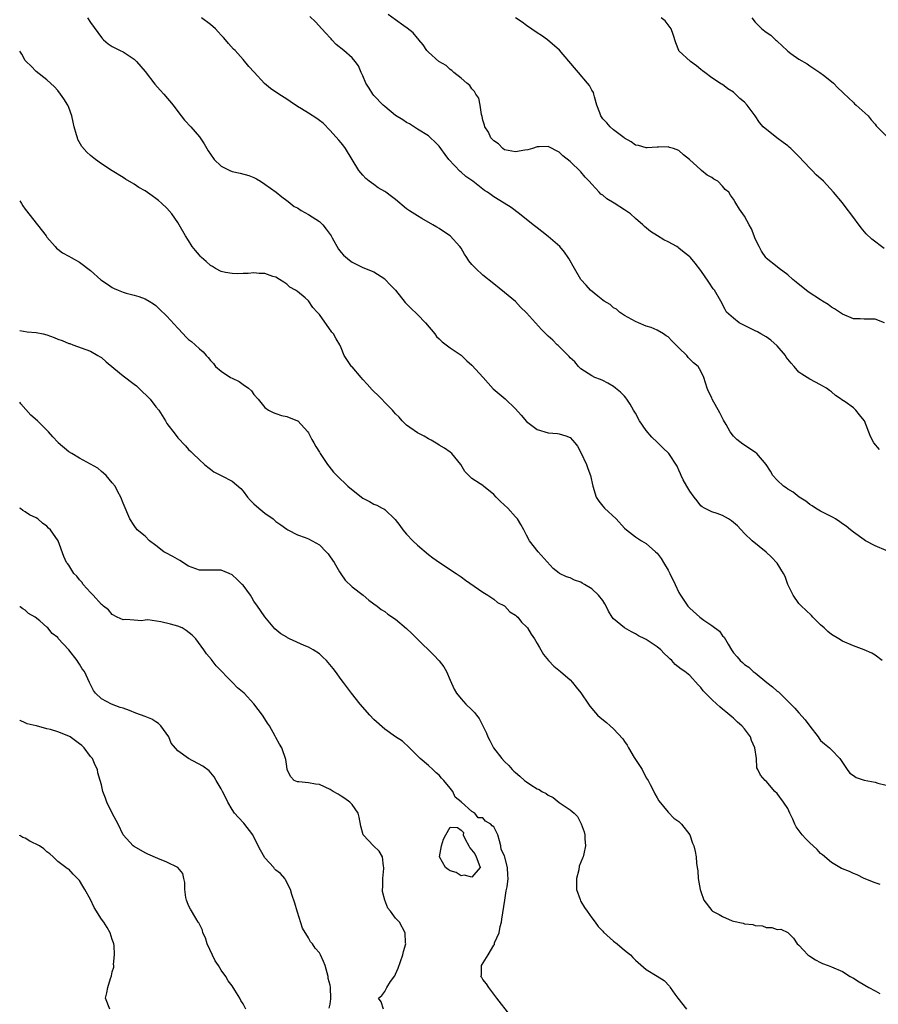
# Model space of a CAD drawing. Units: inches. Extents: x 2649000 to 2649739, y 1501234 to 1502431.
# Drawn here: x 2649000 to 2649158, y 1501984 to 1502165 of the extents above; entities that cross this region are included whole.
import ezdxf

# ---------------------------------------------------------------- set-up
doc = ezdxf.new("R2010")
doc.units = ezdxf.units.IN
doc.header["$MEASUREMENT"] = 0
doc.layers.add('LD26491500_10ft', color=254, linetype='Continuous')

msp = doc.modelspace()

# ---------------------------------------------------------------- linework, layer by layer
at = {"layer": 'LD26491500_10ft'}
for points, elevation in [([(2649159, 1502067.22), (2649157, 1502068.05), (2649155.26, 1502069), (2649155, 1502069.16), (2649153, 1502070.59), (2649152.48, 1502071), (2649151.67, 1502071.67), (2649151, 1502072.14), (2649150.51, 1502072.51), (2649149.7, 1502073), (2649149.29, 1502073.29), (2649148.17, 1502073.83), (2649147, 1502074.46), (2649146.05, 1502075), (2649145.44, 1502075.44), (2649145, 1502075.68), (2649144.26, 1502076.26), (2649143.03, 1502077), (2649141.95, 1502077.95), (2649141, 1502078.45), (2649140.7, 1502078.7), (2649140.2, 1502079), (2649139, 1502080.12), (2649138.24, 1502081), (2649137.8, 1502081.8), (2649136.99, 1502082.99), (2649135.27, 1502085), (2649135.13, 1502085.13), (2649133.95, 1502085.95), (2649132.72, 1502086.72), (2649131.59, 1502087.59), (2649131, 1502088.22), (2649130.41, 1502089), (2649129.67, 1502090.33), (2649129.17, 1502091.17), (2649129, 1502091.54), (2649128.5, 1502092.5), (2649127.12, 1502095), (2649127, 1502095.27), (2649126.41, 1502096.41), (2649126.15, 1502097), (2649125.58, 1502099), (2649125, 1502100.16), (2649124.55, 1502101), (2649123.69, 1502101.69), (2649122.66, 1502102.66), (2649122.43, 1502103), (2649121, 1502104.4), (2649120.45, 1502105), (2649119.7, 1502105.7), (2649119, 1502106.43), (2649118.63, 1502106.63), (2649118.14, 1502107), (2649117, 1502107.67), (2649115.87, 1502108.13), (2649115, 1502108.43), (2649113.57, 1502109), (2649113, 1502109.27), (2649111, 1502110.39), (2649110.07, 1502111), (2649109.51, 1502111.51), (2649109, 1502111.78), (2649108.38, 1502112.38), (2649107.27, 1502113), (2649107, 1502113.19), (2649106.11, 1502113.89), (2649104.75, 1502115), (2649103.95, 1502115.95), (2649103.01, 1502117), (2649101.8, 1502119), (2649100.8, 1502120.8), (2649100.66, 1502121), (2649099.97, 1502121.97), (2649099.11, 1502123), (2649097, 1502124.89), (2649095.8, 1502125.8), (2649095, 1502126.43), (2649094.21, 1502127), (2649091.76, 1502129), (2649090.2, 1502130.2), (2649088.92, 1502131), (2649087, 1502132.13), (2649086.5, 1502132.5), (2649085.87, 1502133), (2649085.32, 1502133.32), (2649085, 1502133.56), (2649083.16, 1502135), (2649081.88, 1502135.88), (2649081, 1502136.66), (2649080.81, 1502136.81), (2649078.73, 1502139), (2649078.07, 1502139.93), (2649077.28, 1502141), (2649077, 1502141.44), (2649076.22, 1502142.22), (2649075.38, 1502143), (2649075, 1502143.32), (2649073, 1502144.58), (2649071.54, 1502145.54), (2649071, 1502145.81), (2649070.3, 1502146.3), (2649069, 1502147.05), (2649067, 1502148.7), (2649066.73, 1502149), (2649065, 1502150.75), (2649064.79, 1502151), (2649064.12, 1502152.12), (2649063.54, 1502153), (2649063, 1502154.35), (2649062.66, 1502155), (2649062.2, 1502156.2), (2649061.59, 1502157), (2649061, 1502157.67), (2649059.49, 1502159), (2649058.11, 1502160.11), (2649057.29, 1502161), (2649057.14, 1502161.14), (2649057, 1502161.32), (2649056.18, 1502162.18), (2649055.47, 1502163), (2649054.29, 1502164.29), (2649053.23, 1502165.23)], 9240), ([(2649157.78, 1502085.78), (2649156.76, 1502087), (2649156.12, 1502088.12), (2649155.05, 1502091), (2649155, 1502091.08), (2649154.1, 1502092.1), (2649153.45, 1502093), (2649153, 1502093.39), (2649151.48, 1502094.52), (2649150.9, 1502094.9), (2649150.79, 1502095), (2649149.7, 1502095.7), (2649149, 1502096.35), (2649148.6, 1502096.6), (2649148.05, 1502097), (2649147.38, 1502097.38), (2649147, 1502097.63), (2649145, 1502098.67), (2649144.55, 1502099), (2649143.57, 1502099.57), (2649143, 1502099.96), (2649142.15, 1502101), (2649141.59, 1502101.59), (2649140.7, 1502102.7), (2649140.53, 1502103), (2649139, 1502104.81), (2649137.83, 1502105.83), (2649137, 1502106.44), (2649136, 1502107), (2649135.38, 1502107.38), (2649135, 1502107.57), (2649132.07, 1502109), (2649131, 1502109.86), (2649129.74, 1502111), (2649129.46, 1502111.46), (2649128.7, 1502113), (2649127.53, 1502115), (2649127.28, 1502115.28), (2649126.45, 1502116.45), (2649125, 1502118.65), (2649123.99, 1502119.99), (2649123.14, 1502121), (2649123, 1502121.14), (2649121.93, 1502121.93), (2649121, 1502122.72), (2649120.83, 1502122.83), (2649120.59, 1502123), (2649119, 1502123.86), (2649118.24, 1502124.24), (2649117.08, 1502125), (2649115.76, 1502125.76), (2649114.67, 1502126.67), (2649114.39, 1502127), (2649113, 1502128.18), (2649112.1, 1502129), (2649111, 1502129.79), (2649109.08, 1502131), (2649107.77, 1502131.77), (2649107, 1502132.44), (2649106.66, 1502132.66), (2649106.38, 1502133), (2649105, 1502134.48), (2649104.54, 1502135), (2649103.78, 1502135.78), (2649103, 1502136.76), (2649101, 1502138.64), (2649099.66, 1502139.66), (2649099, 1502140.36), (2649097, 1502141.37), (2649095.34, 1502141.34), (2649095, 1502141.31), (2649094.14, 1502141), (2649093.24, 1502140.76), (2649092.7, 1502140.7), (2649091, 1502140.4), (2649089, 1502140.8), (2649088.67, 1502141), (2649087.85, 1502141.85), (2649087, 1502142.41), (2649086.73, 1502142.73), (2649086.46, 1502143), (2649086.01, 1502144.01), (2649085.34, 1502145), (2649085.3, 1502145.3), (2649085, 1502146.2), (2649084.87, 1502146.87), (2649084.73, 1502147.27), (2649084.5, 1502149), (2649084.26, 1502150.26), (2649083.74, 1502151), (2649083.49, 1502151.49), (2649083, 1502151.97), (2649082.61, 1502152.61), (2649082.08, 1502153), (2649081, 1502153.93), (2649079.68, 1502155), (2649079.33, 1502155.33), (2649079, 1502155.53), (2649078.26, 1502156.26), (2649076.91, 1502157), (2649075, 1502158.71), (2649074.72, 1502159), (2649074.05, 1502160.05), (2649073.23, 1502161), (2649073.13, 1502161.13), (2649073, 1502161.27), (2649072.24, 1502162.24), (2649071.09, 1502163.09), (2649070.48, 1502163.52), (2649069, 1502164.63), (2649067.6, 1502165.6)], 9250), ([(2649012.45, 1502165), (2649013, 1502164.15), (2649014.33, 1502162.33), (2649015, 1502161.38), (2649015.17, 1502161.17), (2649015.4, 1502161), (2649016.23, 1502160.23), (2649017, 1502159.73), (2649018.41, 1502159), (2649019, 1502158.75), (2649021, 1502157.44), (2649021.41, 1502157), (2649023, 1502155.17), (2649024.81, 1502152.81), (2649025.75, 1502151.75), (2649026.48, 1502151), (2649028.18, 1502149), (2649029, 1502147.84), (2649030.25, 1502146.25), (2649031.4, 1502145), (2649033, 1502143.17), (2649033.88, 1502141.88), (2649034.35, 1502141), (2649034.61, 1502140.61), (2649035, 1502139.97), (2649035.72, 1502139), (2649037, 1502137.78), (2649038.57, 1502137), (2649039, 1502136.82), (2649040.49, 1502136.49), (2649042.04, 1502136.04), (2649043, 1502135.67), (2649043.45, 1502135.45), (2649044.2, 1502135), (2649045, 1502134.49), (2649047.04, 1502133), (2649048.12, 1502132.12), (2649049, 1502131.49), (2649049.27, 1502131.27), (2649050.4, 1502130.4), (2649051, 1502130.11), (2649051.63, 1502129.63), (2649053, 1502128.93), (2649055, 1502127.6), (2649055.62, 1502127), (2649056.23, 1502126.23), (2649057, 1502125.21), (2649057.15, 1502125), (2649057.37, 1502124.63), (2649058.53, 1502122.53), (2649059, 1502121.9), (2649059.43, 1502121.43), (2649060.52, 1502120.52), (2649061, 1502120.16), (2649063, 1502119.18), (2649065, 1502118.36), (2649067, 1502117.08), (2649067.09, 1502117), (2649067.99, 1502115.99), (2649068.98, 1502115), (2649070.76, 1502112.76), (2649071, 1502112.53), (2649071.74, 1502111.74), (2649073, 1502110.54), (2649074.47, 1502109), (2649076.16, 1502107), (2649076.52, 1502106.52), (2649077, 1502106.05), (2649077.51, 1502105.51), (2649078.28, 1502105), (2649079, 1502104.45), (2649081, 1502103.07), (2649082.06, 1502102.06), (2649083, 1502101.25), (2649085.05, 1502099), (2649086.9, 1502096.89), (2649089.08, 1502095.08), (2649091, 1502093.21), (2649092.05, 1502092.05), (2649093, 1502090.87), (2649095, 1502089.41), (2649097, 1502088.84), (2649098.68, 1502088.68), (2649099, 1502088.61), (2649100.26, 1502088.26), (2649101, 1502087.94), (2649101.89, 1502087), (2649102.36, 1502086.36), (2649103, 1502085.22), (2649104, 1502083), (2649104.29, 1502082.29), (2649104.74, 1502081), (2649105.16, 1502079), (2649105.83, 1502077), (2649106.28, 1502076.28), (2649107, 1502075.33), (2649107.32, 1502075), (2649109.46, 1502073), (2649111, 1502071.32), (2649111.38, 1502071), (2649113, 1502069.71), (2649114.12, 1502069), (2649115, 1502068.49), (2649116.71, 1502067), (2649117, 1502066.72), (2649117.72, 1502065.72), (2649118.18, 1502065), (2649119, 1502063.59), (2649119.33, 1502063), (2649120.27, 1502061), (2649121, 1502059.5), (2649121.26, 1502059), (2649122.65, 1502057), (2649123, 1502056.63), (2649124.8, 1502055), (2649125.55, 1502054.45), (2649127, 1502053.46), (2649128.41, 1502052.41), (2649129, 1502051.58), (2649129.3, 1502051.3), (2649130, 1502050), (2649130.63, 1502049), (2649130.78, 1502048.78), (2649131, 1502048.42), (2649131.68, 1502047.68), (2649132.2, 1502047), (2649132.64, 1502046.64), (2649133, 1502046.31), (2649133.79, 1502045.79), (2649134.63, 1502045), (2649135, 1502044.74), (2649137.12, 1502043), (2649138.17, 1502042.17), (2649139, 1502041.42), (2649139.24, 1502041.24), (2649141, 1502039.56), (2649142.28, 1502038.28), (2649143, 1502037.41), (2649144.14, 1502036.14), (2649145, 1502034.95), (2649146.52, 1502033), (2649146.71, 1502032.71), (2649147, 1502032.35), (2649147.71, 1502031.71), (2649148.63, 1502031), (2649149, 1502030.62), (2649150.53, 1502029), (2649151.84, 1502027), (2649152.35, 1502026.35), (2649153, 1502025.89), (2649153.54, 1502025.54), (2649155, 1502025.08), (2649157, 1502024.66), (2649157.49, 1502024.51), (2649159, 1502024.12)], 9220), ([(2649158.29, 1502047), (2649157, 1502047.98), (2649156.37, 1502048.37), (2649155, 1502048.99), (2649153, 1502049.73), (2649151, 1502050.55), (2649150.33, 1502051), (2649149, 1502051.79), (2649148.33, 1502052.33), (2649147.62, 1502053), (2649147, 1502053.54), (2649145.55, 1502055), (2649145.3, 1502055.3), (2649144.27, 1502056.27), (2649143.46, 1502057), (2649143, 1502057.49), (2649141.94, 1502059), (2649141, 1502060.98), (2649140.46, 1502062.46), (2649140.19, 1502063), (2649139, 1502064.89), (2649138, 1502066), (2649137, 1502066.91), (2649134.43, 1502069), (2649133, 1502070.32), (2649131.72, 1502071.72), (2649131, 1502072.34), (2649130.66, 1502072.66), (2649130.08, 1502073), (2649129, 1502073.67), (2649128.03, 1502074.03), (2649127, 1502074.34), (2649125.67, 1502075), (2649125.25, 1502075.25), (2649125, 1502075.43), (2649124.31, 1502076.31), (2649123.76, 1502077), (2649123, 1502078.08), (2649122.45, 1502079), (2649121.78, 1502080.22), (2649121.41, 1502081), (2649121.3, 1502081.3), (2649121, 1502081.94), (2649120.69, 1502082.69), (2649119.11, 1502085), (2649118.05, 1502086.05), (2649117.12, 1502087), (2649117, 1502087.1), (2649116.04, 1502088.04), (2649115, 1502089.25), (2649113.78, 1502091), (2649113, 1502092.42), (2649112.65, 1502093), (2649112.06, 1502094.06), (2649111.4, 1502095), (2649111.24, 1502095.24), (2649111, 1502095.55), (2649110.26, 1502096.26), (2649109.36, 1502097), (2649109, 1502097.32), (2649107.94, 1502097.94), (2649107, 1502098.43), (2649106.61, 1502098.61), (2649105.57, 1502099), (2649105, 1502099.3), (2649103, 1502100.58), (2649102.55, 1502101), (2649101.86, 1502101.86), (2649101, 1502102.6), (2649100.84, 1502102.84), (2649100.65, 1502103), (2649099, 1502104.65), (2649098.85, 1502104.85), (2649098.66, 1502105), (2649097.86, 1502105.86), (2649097, 1502106.55), (2649096.59, 1502107), (2649095.79, 1502107.79), (2649093, 1502110.86), (2649091.92, 1502111.92), (2649091, 1502112.92), (2649089, 1502114.6), (2649087, 1502116.15), (2649085, 1502117.76), (2649083.69, 1502119), (2649083.33, 1502119.33), (2649083, 1502119.74), (2649082.42, 1502120.42), (2649082.08, 1502121), (2649081.62, 1502121.62), (2649081, 1502122.7), (2649080.8, 1502123), (2649079.01, 1502125), (2649077.77, 1502125.77), (2649077, 1502126.33), (2649076.56, 1502126.56), (2649075.85, 1502127), (2649073.83, 1502128.17), (2649073, 1502128.63), (2649071.56, 1502129.56), (2649071, 1502129.97), (2649069, 1502131.63), (2649068.21, 1502132.21), (2649067.17, 1502133), (2649067, 1502133.12), (2649065.79, 1502133.79), (2649065, 1502134.39), (2649064.16, 1502135), (2649063.52, 1502135.52), (2649063, 1502136.14), (2649062.58, 1502136.58), (2649062.27, 1502137), (2649059.78, 1502141), (2649059.46, 1502141.46), (2649059, 1502142.03), (2649058.58, 1502142.58), (2649057, 1502144.32), (2649055.67, 1502145.67), (2649055, 1502146.17), (2649054.55, 1502146.55), (2649053, 1502147.53), (2649051.7, 1502148.3), (2649051, 1502148.73), (2649049.67, 1502149.67), (2649049, 1502150.06), (2649047.54, 1502151), (2649046.05, 1502152.05), (2649044.93, 1502152.93), (2649043.01, 1502155.01), (2649042.07, 1502156.07), (2649041, 1502157.37), (2649039.53, 1502159), (2649039.26, 1502159.26), (2649038.31, 1502160.31), (2649037.78, 1502161), (2649037.39, 1502161.39), (2649037, 1502161.83), (2649036.43, 1502162.43), (2649035.92, 1502163), (2649035, 1502163.79), (2649033.34, 1502165)], 9230), ([(2649158.74, 1502109), (2649157, 1502109.67), (2649155, 1502109.68), (2649154.26, 1502109.74), (2649153, 1502109.77), (2649151, 1502110.59), (2649150.43, 1502111), (2649149.57, 1502111.57), (2649149, 1502111.87), (2649148.35, 1502112.35), (2649147.35, 1502113), (2649147, 1502113.21), (2649144.71, 1502114.71), (2649142.48, 1502116.48), (2649141.9, 1502117), (2649141, 1502117.83), (2649139.36, 1502119), (2649139, 1502119.31), (2649137, 1502120.9), (2649136.91, 1502121), (2649136.17, 1502122.17), (2649135.71, 1502123), (2649135, 1502124.42), (2649134.79, 1502125), (2649134.28, 1502126.27), (2649133.86, 1502127), (2649133, 1502128.61), (2649132.7, 1502129), (2649132.09, 1502129.91), (2649131.46, 1502131), (2649131.27, 1502131.27), (2649131, 1502131.74), (2649130.47, 1502132.47), (2649130.13, 1502133), (2649129.5, 1502133.5), (2649129, 1502134.11), (2649128.13, 1502135), (2649127.39, 1502135.39), (2649127, 1502135.68), (2649126.15, 1502136.15), (2649125.16, 1502137), (2649125, 1502137.11), (2649122.92, 1502139), (2649121.85, 1502139.85), (2649121, 1502140.65), (2649119.99, 1502141), (2649119.23, 1502141.23), (2649119, 1502141.34), (2649117.26, 1502141.26), (2649117, 1502141.29), (2649115.14, 1502141.14), (2649115, 1502141.14), (2649113.55, 1502141.55), (2649113, 1502141.66), (2649112.25, 1502142.25), (2649111, 1502142.9), (2649110.95, 1502142.95), (2649109, 1502144.46), (2649108.4, 1502145), (2649107.75, 1502145.75), (2649107, 1502146.49), (2649106.65, 1502147), (2649106.45, 1502147.55), (2649105.95, 1502149), (2649105.5, 1502150.5), (2649105.39, 1502151), (2649105.29, 1502151.29), (2649105, 1502151.73), (2649104.56, 1502152.56), (2649104.24, 1502153), (2649102.53, 1502155), (2649101.84, 1502155.84), (2649099.09, 1502159.09), (2649096.87, 1502161), (2649095.77, 1502161.77), (2649095, 1502162.26), (2649093, 1502163.63), (2649092.21, 1502164.21), (2649091, 1502165.01)], 9260), ([(2649158.68, 1502122.68), (2649156.39, 1502124.39), (2649155.37, 1502125.37), (2649154.43, 1502126.43), (2649152.52, 1502129), (2649151.88, 1502129.88), (2649151, 1502131.02), (2649149.37, 1502133), (2649147.52, 1502135), (2649146.18, 1502136.18), (2649145.43, 1502137), (2649145, 1502137.42), (2649143, 1502139.58), (2649141.54, 1502141), (2649141.25, 1502141.25), (2649141, 1502141.49), (2649140.11, 1502142.11), (2649138.96, 1502143), (2649136.45, 1502145), (2649135.78, 1502145.78), (2649135, 1502147.01), (2649133.49, 1502149), (2649133, 1502149.53), (2649132.18, 1502150.18), (2649131.36, 1502151), (2649131.17, 1502151.17), (2649131, 1502151.34), (2649129.98, 1502151.98), (2649129, 1502152.74), (2649128.83, 1502152.83), (2649127, 1502153.98), (2649125.74, 1502155), (2649125.3, 1502155.3), (2649125, 1502155.53), (2649124.2, 1502156.2), (2649123.09, 1502157), (2649121, 1502158.93), (2649120.95, 1502159), (2649120.42, 1502160.42), (2649119.93, 1502161.93), (2649119.55, 1502163), (2649118.45, 1502164.45), (2649117.7, 1502165)], 9270), ([(2649134.38, 1502165), (2649135, 1502164.2), (2649136.21, 1502163), (2649137, 1502162.38), (2649137.85, 1502161.85), (2649138.71, 1502161), (2649138.87, 1502160.87), (2649139, 1502160.71), (2649140.87, 1502159), (2649141, 1502158.87), (2649141.55, 1502158.45), (2649143, 1502157.42), (2649144.54, 1502156.54), (2649145, 1502156.18), (2649145.73, 1502155.73), (2649146.82, 1502155), (2649147.5, 1502154.5), (2649149, 1502153.35), (2649149.37, 1502153), (2649150.14, 1502152.14), (2649151, 1502151.39), (2649151.18, 1502151.18), (2649153, 1502149.45), (2649153.22, 1502149.22), (2649153.5, 1502149), (2649155.7, 1502147), (2649156.26, 1502146.26), (2649157, 1502145.47), (2649157.21, 1502145.21), (2649159, 1502143.37)], 9280), ([(2649157.92, 1502005.92), (2649157, 1502006.19), (2649154.98, 1502007), (2649153.7, 1502007.7), (2649153, 1502007.93), (2649152.31, 1502008.31), (2649151, 1502008.75), (2649150.85, 1502008.85), (2649150.52, 1502009), (2649149, 1502009.91), (2649147.37, 1502011.37), (2649147, 1502011.58), (2649146.34, 1502012.34), (2649145.64, 1502013), (2649145, 1502013.52), (2649144.26, 1502014.26), (2649143.62, 1502015), (2649142.51, 1502016.51), (2649142.24, 1502017), (2649141.88, 1502017.88), (2649141.36, 1502019), (2649141, 1502019.83), (2649140.21, 1502021), (2649139, 1502022.62), (2649138.6, 1502023), (2649137, 1502024.84), (2649136.82, 1502025), (2649135.95, 1502025.95), (2649135.48, 1502027), (2649135.31, 1502027.31), (2649135.2, 1502029), (2649134.95, 1502031), (2649134.33, 1502032.33), (2649134.12, 1502033), (2649133, 1502034.46), (2649132.55, 1502035), (2649131.71, 1502035.71), (2649131, 1502036.41), (2649130.68, 1502036.68), (2649130.36, 1502037), (2649129.6, 1502037.6), (2649129, 1502038.1), (2649128.49, 1502038.49), (2649127.96, 1502039), (2649127, 1502039.85), (2649125.85, 1502041), (2649125.44, 1502041.44), (2649125, 1502042.08), (2649124.54, 1502042.54), (2649123, 1502044.27), (2649122.05, 1502045), (2649121.41, 1502045.41), (2649120.3, 1502046.3), (2649119.69, 1502047), (2649119.31, 1502047.31), (2649119, 1502047.66), (2649118.31, 1502048.31), (2649117.68, 1502049), (2649117, 1502049.56), (2649115, 1502050.86), (2649114.74, 1502051), (2649113.57, 1502051.57), (2649113, 1502051.91), (2649112.26, 1502052.26), (2649111, 1502053), (2649109, 1502054.69), (2649108.76, 1502055), (2649108.08, 1502056.08), (2649107.64, 1502057), (2649107.4, 1502057.4), (2649107, 1502058.02), (2649106.24, 1502059), (2649105, 1502060.17), (2649103.65, 1502061), (2649103.23, 1502061.23), (2649103, 1502061.4), (2649101.8, 1502061.79), (2649101, 1502062.18), (2649100.38, 1502062.38), (2649099.1, 1502063), (2649099, 1502063.06), (2649097.91, 1502063.91), (2649095.18, 1502067), (2649093.59, 1502069), (2649093, 1502070.03), (2649092.53, 1502071), (2649092, 1502072), (2649091.37, 1502073), (2649091.2, 1502073.2), (2649091, 1502073.39), (2649089.61, 1502075), (2649088.23, 1502076.23), (2649087.47, 1502077), (2649087, 1502077.51), (2649085.13, 1502079), (2649085, 1502079.13), (2649084.54, 1502079.46), (2649083, 1502080.46), (2649082.45, 1502081), (2649081.72, 1502081.72), (2649080.95, 1502083), (2649079.28, 1502085), (2649079, 1502085.24), (2649077.98, 1502085.98), (2649077, 1502086.56), (2649076.74, 1502086.74), (2649075.49, 1502087.49), (2649075, 1502087.71), (2649074.21, 1502088.21), (2649073, 1502088.83), (2649071, 1502090.22), (2649070.22, 1502091), (2649069.67, 1502091.67), (2649069, 1502092.29), (2649068.69, 1502092.69), (2649068.41, 1502093), (2649067, 1502094.4), (2649066.45, 1502095), (2649065.73, 1502095.73), (2649065, 1502096.38), (2649064.69, 1502096.69), (2649063.78, 1502097.78), (2649063, 1502098.64), (2649062.64, 1502099), (2649061, 1502100.93), (2649060.92, 1502101), (2649059.55, 1502103), (2649059, 1502104.44), (2649058.75, 1502105), (2649058.07, 1502106.07), (2649057.62, 1502107), (2649057.3, 1502107.3), (2649055, 1502110.53), (2649054.62, 1502111), (2649053.81, 1502111.81), (2649053, 1502113.07), (2649052.41, 1502113.59), (2649051, 1502114.78), (2649050.64, 1502115), (2649049.56, 1502115.56), (2649049, 1502116.12), (2649048.46, 1502116.46), (2649047.67, 1502117), (2649047, 1502117.41), (2649046.46, 1502117.54), (2649045, 1502118.08), (2649043.95, 1502118.05), (2649043, 1502118.19), (2649041.92, 1502118.08), (2649041, 1502118.08), (2649039.99, 1502118.01), (2649039, 1502118.05), (2649037.75, 1502118.25), (2649037, 1502118.44), (2649035.95, 1502119), (2649035.37, 1502119.38), (2649035, 1502119.56), (2649034.25, 1502120.25), (2649033.35, 1502121), (2649033.2, 1502121.2), (2649033, 1502121.41), (2649032.29, 1502122.29), (2649031.68, 1502123), (2649031, 1502124.11), (2649030.41, 1502125), (2649029.29, 1502127), (2649029, 1502127.46), (2649027.91, 1502129), (2649027, 1502130.04), (2649026.03, 1502131), (2649025.48, 1502131.48), (2649025, 1502131.86), (2649024.31, 1502132.31), (2649023, 1502133.24), (2649021.87, 1502133.87), (2649021, 1502134.45), (2649019.41, 1502135.41), (2649019, 1502135.68), (2649017, 1502136.9), (2649015, 1502138.19), (2649013.89, 1502139), (2649013, 1502139.72), (2649012.32, 1502140.32), (2649011.4, 1502141.4), (2649010.69, 1502142.69), (2649010.59, 1502143), (2649010.45, 1502143.55), (2649010.01, 1502145), (2649009.84, 1502145.84), (2649009.57, 1502147), (2649009, 1502148.57), (2649008.82, 1502149), (2649008.12, 1502150.12), (2649007.51, 1502151), (2649007, 1502151.65), (2649006.36, 1502152.36), (2649005, 1502153.64), (2649003, 1502155.14), (2649002.11, 1502156.11), (2649001.18, 1502157), (2649001, 1502157.2), (2649000.4, 1502158.33), (2649000, 1502158.86)], 9210), ([(2649000, 1502131.44), (2649000.32, 1502130.93), (2649000.55, 1502130.5), (2649001, 1502129.86), (2649003.28, 1502127), (2649004.83, 1502125), (2649005, 1502124.76), (2649006.52, 1502123), (2649006.73, 1502122.73), (2649007, 1502122.55), (2649007.84, 1502121.84), (2649009, 1502121.27), (2649009.43, 1502121), (2649011, 1502120.13), (2649013, 1502118.65), (2649014.91, 1502116.91), (2649016.09, 1502116.09), (2649017, 1502115.5), (2649017.33, 1502115.33), (2649018.06, 1502115), (2649019, 1502114.62), (2649019.57, 1502114.43), (2649021, 1502114.07), (2649021.87, 1502113.87), (2649023, 1502113.45), (2649023.79, 1502113), (2649024.53, 1502112.53), (2649025, 1502112.17), (2649025.6, 1502111.6), (2649027, 1502110.24), (2649029, 1502108.04), (2649029.99, 1502107), (2649030.47, 1502106.47), (2649031, 1502105.98), (2649031.56, 1502105.56), (2649032.19, 1502105), (2649033, 1502104.25), (2649033.7, 1502103.7), (2649034.23, 1502103), (2649034.62, 1502102.62), (2649035, 1502102.12), (2649035.57, 1502101.57), (2649035.96, 1502101), (2649037, 1502100.17), (2649038.71, 1502099), (2649039, 1502098.84), (2649040.27, 1502098.27), (2649041, 1502097.72), (2649042, 1502097), (2649042.53, 1502096.53), (2649043, 1502095.88), (2649043.75, 1502095), (2649045, 1502093.47), (2649045.69, 1502093), (2649046.53, 1502092.53), (2649047, 1502092.35), (2649048.03, 1502092.03), (2649049, 1502091.8), (2649051, 1502091.05), (2649051.06, 1502091), (2649052.88, 1502089), (2649053, 1502088.83), (2649053.6, 1502087.6), (2649053.97, 1502087), (2649054.32, 1502086.32), (2649055, 1502085.28), (2649055.17, 1502085), (2649056.5, 1502083), (2649056.71, 1502082.71), (2649057.61, 1502081.61), (2649058.19, 1502081), (2649060.23, 1502079), (2649062.73, 1502077), (2649063, 1502076.81), (2649064.22, 1502076.22), (2649065, 1502075.74), (2649065.56, 1502075.56), (2649066.5, 1502075), (2649066.85, 1502074.85), (2649067, 1502074.72), (2649068.89, 1502072.89), (2649069.78, 1502071.78), (2649070.32, 1502071), (2649071, 1502070.19), (2649072.17, 1502069), (2649073, 1502068.17), (2649075, 1502066.5), (2649075.85, 1502065.85), (2649077.02, 1502065), (2649080.1, 1502063), (2649081, 1502062.38), (2649081.79, 1502061.79), (2649085, 1502059.58), (2649085.93, 1502059), (2649087, 1502058.3), (2649087.7, 1502057.7), (2649089, 1502057.03), (2649089.04, 1502057), (2649089.98, 1502055.98), (2649091, 1502055.35), (2649091.18, 1502055.18), (2649091.44, 1502055), (2649092.08, 1502054.08), (2649093, 1502053.22), (2649093.2, 1502053), (2649093.88, 1502051.88), (2649094.49, 1502051), (2649095, 1502050.17), (2649095.41, 1502049.41), (2649095.67, 1502049), (2649096.15, 1502048.15), (2649097.05, 1502047.05), (2649098.01, 1502046.01), (2649099.27, 1502045), (2649101, 1502043.45), (2649101.43, 1502043), (2649102.15, 1502042.15), (2649103, 1502041.06), (2649104.4, 1502039), (2649104.66, 1502038.66), (2649106.03, 1502037), (2649106.53, 1502036.53), (2649107.67, 1502035.67), (2649108.39, 1502035), (2649109, 1502034.5), (2649110.67, 1502032.67), (2649111, 1502032.14), (2649111.5, 1502031.5), (2649111.73, 1502031), (2649112.79, 1502029.21), (2649113, 1502028.87), (2649114.23, 1502027), (2649115, 1502025.48), (2649115.32, 1502025), (2649115.72, 1502024.28), (2649116.4, 1502023), (2649116.55, 1502022.55), (2649117, 1502021.8), (2649117.28, 1502021.28), (2649119, 1502019.19), (2649120.07, 1502018.07), (2649121, 1502017.47), (2649121.46, 1502017), (2649122.97, 1502015), (2649123.51, 1502013.51), (2649123.71, 1502013), (2649123.94, 1502011.94), (2649124.13, 1502011), (2649124.21, 1502009.79), (2649124.32, 1502009), (2649124.43, 1502008.43), (2649124.53, 1502007), (2649124.88, 1502005), (2649125, 1502004.6), (2649125.58, 1502003), (2649127, 1502001.11), (2649127.13, 1502001), (2649128.38, 1502000.38), (2649129, 1502000), (2649130.77, 1501999.23), (2649131, 1501999.15), (2649132.77, 1501998.77), (2649133, 1501998.66), (2649134.56, 1501998.56), (2649135, 1501998.35), (2649136.31, 1501998.31), (2649137, 1501997.98), (2649138.02, 1501998.02), (2649139, 1501997.65), (2649139.67, 1501997.67), (2649141, 1501997.06), (2649142.03, 1501996.03), (2649142.7, 1501995), (2649143, 1501994.77), (2649143.83, 1501993.83), (2649144.62, 1501993), (2649145, 1501992.73), (2649146.07, 1501992.07), (2649147, 1501991.56), (2649147.37, 1501991.37), (2649148.37, 1501991), (2649149, 1501990.79), (2649151, 1501989.9), (2649152.44, 1501989), (2649153, 1501988.69), (2649154.05, 1501988.05), (2649155.85, 1501987), (2649157, 1501986.36), (2649157.89, 1501985.89)], 9200), ([(2649000, 1502107.6), (2649001.38, 1502107.38), (2649003, 1502107.26), (2649004.3, 1502107), (2649005, 1502106.83), (2649006.34, 1502106.34), (2649007, 1502106.02), (2649007.77, 1502105.77), (2649009, 1502105.23), (2649009.19, 1502105.19), (2649009.78, 1502105), (2649013, 1502103.8), (2649014.37, 1502103), (2649014.75, 1502102.75), (2649015, 1502102.62), (2649015.84, 1502101.84), (2649017.28, 1502100.72), (2649019, 1502099.31), (2649021, 1502097.76), (2649021.42, 1502097.42), (2649021.89, 1502097), (2649023.93, 1502095), (2649025, 1502093.62), (2649025.51, 1502093), (2649026.74, 1502091), (2649027, 1502090.54), (2649028.55, 1502088.55), (2649029, 1502087.89), (2649030.43, 1502086.43), (2649031, 1502085.74), (2649031.4, 1502085.4), (2649031.78, 1502085), (2649033, 1502083.85), (2649033.94, 1502083), (2649034.51, 1502082.51), (2649035, 1502082.14), (2649035.63, 1502081.63), (2649037.07, 1502080.93), (2649039, 1502079.93), (2649040.57, 1502078.57), (2649041, 1502078.13), (2649041.8, 1502077), (2649042.39, 1502076.39), (2649043, 1502075.8), (2649043.87, 1502075), (2649045, 1502074.06), (2649046.5, 1502073), (2649047, 1502072.54), (2649047.93, 1502071.93), (2649049, 1502071.13), (2649049.23, 1502071), (2649051, 1502070.12), (2649052.41, 1502069.59), (2649053, 1502069.33), (2649055, 1502068.24), (2649056.25, 1502067), (2649056.59, 1502066.59), (2649057, 1502066.05), (2649057.69, 1502065), (2649058.69, 1502063.31), (2649058.91, 1502062.91), (2649059.74, 1502061.74), (2649061, 1502060.55), (2649063.01, 1502059), (2649064.1, 1502058.1), (2649065, 1502057.41), (2649065.58, 1502057), (2649066.37, 1502056.37), (2649067, 1502055.99), (2649067.54, 1502055.54), (2649069, 1502054.6), (2649071, 1502052.9), (2649071.95, 1502051.95), (2649072.95, 1502051), (2649076.01, 1502048.01), (2649076.98, 1502046.98), (2649077.83, 1502045.83), (2649078.32, 1502045), (2649079, 1502043.4), (2649079.75, 1502041.75), (2649080.17, 1502041), (2649081, 1502039.96), (2649081.91, 1502039), (2649083, 1502037.99), (2649083.5, 1502037.5), (2649083.82, 1502037), (2649084.35, 1502036.35), (2649085.02, 1502035.02), (2649085.66, 1502033.66), (2649085.91, 1502033), (2649086.31, 1502032.31), (2649086.96, 1502031), (2649088.46, 1502029), (2649089, 1502028.45), (2649089.75, 1502027.75), (2649090.4, 1502027), (2649090.72, 1502026.72), (2649091, 1502026.43), (2649091.81, 1502025.81), (2649092.62, 1502025), (2649093, 1502024.72), (2649093.79, 1502024.21), (2649095, 1502023.48), (2649095.33, 1502023.33), (2649095.8, 1502023), (2649096.6, 1502022.6), (2649097, 1502022.28), (2649097.89, 1502021.89), (2649099, 1502020.95), (2649099.18, 1502020.82), (2649101, 1502019.61), (2649101.74, 1502019), (2649102.38, 1502018.38), (2649103.06, 1502017.06), (2649103.57, 1502015.57), (2649103.7, 1502015), (2649103.74, 1502014.26), (2649103.87, 1502013), (2649103.54, 1502011.54), (2649103.39, 1502011), (2649103.27, 1502010.73), (2649102.71, 1502009.29), (2649102.59, 1502008.59), (2649102.2, 1502007), (2649102.22, 1502005.78), (2649102.19, 1502005), (2649102.84, 1502003.16), (2649102.91, 1502002.91), (2649103, 1502002.79), (2649103.68, 1502001.68), (2649104.17, 1502001), (2649105, 1501999.78), (2649105.62, 1501999), (2649106.16, 1501998.16), (2649107, 1501997.35), (2649107.17, 1501997.17), (2649109, 1501995.49), (2649109.66, 1501995), (2649111, 1501993.83), (2649112.08, 1501993), (2649112.5, 1501992.5), (2649113, 1501992), (2649115, 1501990.27), (2649117, 1501989.08), (2649118.28, 1501988.28), (2649119.26, 1501987.26), (2649119.38, 1501987), (2649120.25, 1501985.75), (2649120.8, 1501985), (2649122.38, 1501983)], 9190), ([(2649089.97, 1501981.97), (2649087.56, 1501985), (2649086.08, 1501987), (2649085.69, 1501987.69), (2649085, 1501988.45), (2649084.8, 1501988.8), (2649084.66, 1501989), (2649084.73, 1501989.27), (2649084.74, 1501991), (2649085.96, 1501993), (2649087, 1501994.75), (2649087.12, 1501994.88), (2649087.17, 1501995.17), (2649087.97, 1501997), (2649088.18, 1501998.17), (2649088.4, 1501999), (2649088.47, 1501999.53), (2649089.06, 1502003), (2649089.26, 1502004.74), (2649089.37, 1502005), (2649089.47, 1502005.47), (2649089.63, 1502007), (2649089.59, 1502007.59), (2649089.54, 1502009), (2649089.06, 1502010.94), (2649089, 1502011.16), (2649088.35, 1502012.35), (2649088.29, 1502013), (2649088.06, 1502013.94), (2649087.75, 1502015), (2649087, 1502016.47), (2649086.69, 1502016.69), (2649086.48, 1502017), (2649085.51, 1502017.51), (2649085, 1502018.11), (2649084.13, 1502018.13), (2649083.54, 1502019), (2649083, 1502019.32), (2649081.11, 1502021), (2649081.04, 1502021.04), (2649081, 1502021.09), (2649079.91, 1502021.91), (2649079.49, 1502023), (2649079, 1502023.57), (2649077.83, 1502025), (2649077.4, 1502025.4), (2649077, 1502025.95), (2649076.41, 1502026.41), (2649075.83, 1502027), (2649075, 1502027.76), (2649073.52, 1502029), (2649073, 1502029.49), (2649071.56, 1502031), (2649070.23, 1502032.23), (2649069, 1502033.03), (2649067, 1502034.4), (2649065, 1502036.22), (2649064.24, 1502037), (2649062.46, 1502039), (2649060.92, 1502041), (2649059.45, 1502043), (2649059, 1502043.56), (2649057.97, 1502045), (2649057.53, 1502045.53), (2649056.64, 1502046.64), (2649056.32, 1502047), (2649055.66, 1502047.66), (2649055, 1502048.23), (2649053.86, 1502049), (2649053, 1502049.44), (2649052.22, 1502049.78), (2649049.52, 1502051), (2649049.17, 1502051.17), (2649049, 1502051.29), (2649047.93, 1502051.93), (2649046.83, 1502052.83), (2649045, 1502055.04), (2649044.19, 1502056.19), (2649043.66, 1502057), (2649043, 1502057.94), (2649042.58, 1502058.58), (2649042.33, 1502059), (2649041, 1502060.84), (2649040.86, 1502061), (2649039.91, 1502061.91), (2649039, 1502062.75), (2649038.44, 1502063), (2649037, 1502063.61), (2649036.41, 1502063.59), (2649033, 1502063.6), (2649031, 1502064.33), (2649029.38, 1502065.38), (2649028.1, 1502066.1), (2649026.79, 1502066.79), (2649026.44, 1502067), (2649025, 1502068.13), (2649023.84, 1502069), (2649023, 1502069.84), (2649021.58, 1502071), (2649021, 1502071.81), (2649020.24, 1502073), (2649019, 1502075.9), (2649018.57, 1502077), (2649018.04, 1502077.96), (2649017.52, 1502079), (2649017, 1502079.66), (2649015.86, 1502081), (2649015.41, 1502081.41), (2649015, 1502081.72), (2649014.32, 1502082.32), (2649013, 1502083.09), (2649011, 1502084.18), (2649009.57, 1502085), (2649009, 1502085.36), (2649007.08, 1502087), (2649007, 1502087.08), (2649006.1, 1502088.1), (2649005.28, 1502089), (2649003.28, 1502091), (2649002.07, 1502092.07), (2649000.23, 1502094.15), (2649000, 1502094.46)], 9180), ([(2649066.74, 1501983), (2649066.34, 1501984.34), (2649065.87, 1501985), (2649066.49, 1501985.51), (2649067, 1501986.24), (2649067.38, 1501987), (2649068.06, 1501988.06), (2649068.87, 1501989.13), (2649069, 1501989.44), (2649069.48, 1501990.52), (2649070.34, 1501993), (2649070.43, 1501993.57), (2649070.84, 1501995), (2649070.82, 1501995.18), (2649070.76, 1501997), (2649069.7, 1501999), (2649069, 1501999.74), (2649068.07, 1502001), (2649067.56, 1502001.56), (2649067, 1502003), (2649066.6, 1502004.6), (2649066.59, 1502005), (2649066.62, 1502005.38), (2649066.65, 1502007), (2649066.84, 1502008.84), (2649066.84, 1502009), (2649066.76, 1502009.24), (2649066.56, 1502011), (2649065.99, 1502012), (2649064.91, 1502013), (2649063.06, 1502015), (2649062.61, 1502016.61), (2649062.29, 1502018.29), (2649062.13, 1502019), (2649061, 1502020.56), (2649060.62, 1502021), (2649059.69, 1502021.69), (2649059, 1502022.1), (2649058.46, 1502022.46), (2649057.55, 1502023), (2649057, 1502023.35), (2649055, 1502024.24), (2649054.31, 1502024.31), (2649053, 1502024.55), (2649051.26, 1502024.74), (2649051, 1502024.72), (2649050.37, 1502025), (2649049.72, 1502025.72), (2649049.1, 1502027), (2649049, 1502027.54), (2649048.86, 1502028.86), (2649048.12, 1502031), (2649047.67, 1502031.67), (2649047, 1502032.86), (2649046.87, 1502033.13), (2649045.83, 1502035), (2649045.49, 1502035.49), (2649045, 1502036.33), (2649044.54, 1502037), (2649043, 1502039.08), (2649041.17, 1502041), (2649040, 1502042), (2649039.05, 1502043), (2649036.06, 1502046.06), (2649035.34, 1502047), (2649035.18, 1502047.18), (2649034.27, 1502048.27), (2649033.8, 1502049), (2649032.3, 1502051), (2649031.67, 1502051.67), (2649030.56, 1502052.56), (2649029.84, 1502053), (2649029, 1502053.33), (2649027.69, 1502053.69), (2649025.9, 1502054.1), (2649023.54, 1502054.46), (2649023, 1502054.44), (2649022.33, 1502054.33), (2649021, 1502054.4), (2649019.47, 1502054.53), (2649019, 1502054.5), (2649017.86, 1502055), (2649017, 1502055.48), (2649016.3, 1502056.3), (2649015.38, 1502057), (2649015.19, 1502057.19), (2649015, 1502057.33), (2649013.47, 1502059), (2649013, 1502059.49), (2649011.67, 1502061), (2649011.41, 1502061.41), (2649011, 1502061.83), (2649010.51, 1502062.51), (2649009.94, 1502063), (2649009, 1502064.51), (2649008.8, 1502064.8), (2649008.62, 1502065), (2649008.13, 1502066.13), (2649007.03, 1502069), (2649005.65, 1502071), (2649005.31, 1502071.31), (2649005, 1502071.68), (2649004.21, 1502072.21), (2649003.34, 1502073), (2649003, 1502073.21), (2649001.78, 1502073.78), (2649001, 1502074.32), (2649000.6, 1502074.56), (2649000.14, 1502074.91), (2649000, 1502075)], 9170), ([(2649056.78, 1501983.22), (2649057, 1501983.95), (2649057.11, 1501984.89), (2649057.05, 1501987.05), (2649057, 1501987.41), (2649056.63, 1501988.63), (2649056.63, 1501989), (2649056.04, 1501991), (2649055.77, 1501991.77), (2649055.19, 1501993), (2649055, 1501993.35), (2649054.2, 1501994.2), (2649053.73, 1501995), (2649053.38, 1501995.38), (2649053, 1501996.12), (2649051.89, 1501997.89), (2649051, 1502000.8), (2649050.93, 1502001), (2649050.49, 1502002.49), (2649049.93, 1502004.07), (2649049.69, 1502005), (2649048.78, 1502006.78), (2649048.65, 1502007), (2649047.89, 1502007.89), (2649047, 1502008.5), (2649046.78, 1502008.78), (2649046.64, 1502009), (2649045, 1502010.78), (2649044.21, 1502012.21), (2649043, 1502014.61), (2649042.78, 1502015), (2649041.14, 1502017.14), (2649040.17, 1502018.17), (2649039.44, 1502019), (2649039, 1502019.69), (2649038.19, 1502021), (2649037.81, 1502021.81), (2649037.2, 1502023), (2649037, 1502023.46), (2649036.06, 1502025), (2649035.69, 1502025.69), (2649034.75, 1502026.75), (2649033.61, 1502027.61), (2649031, 1502029.04), (2649029, 1502030.42), (2649027.82, 1502031.82), (2649027.36, 1502033), (2649025.93, 1502035), (2649025.45, 1502035.45), (2649025, 1502035.77), (2649024.23, 1502036.23), (2649023, 1502036.75), (2649021.33, 1502037.33), (2649020.15, 1502037.85), (2649019, 1502038.27), (2649018.42, 1502038.42), (2649016.85, 1502039), (2649015, 1502039.96), (2649013.9, 1502041), (2649013.54, 1502041.54), (2649012.8, 1502043), (2649011.87, 1502045), (2649011.48, 1502045.48), (2649011, 1502046.33), (2649010.72, 1502046.72), (2649010.56, 1502047), (2649009, 1502049), (2649007.09, 1502051.09), (2649007, 1502051.23), (2649005.98, 1502051.98), (2649005.15, 1502053), (2649005, 1502053.16), (2649003.68, 1502054.32), (2649002.86, 1502055), (2649001.63, 1502055.63), (2649001, 1502056.25), (2649000.57, 1502056.53), (2649000.09, 1502056.9), (2649000, 1502056.94)], 9160), ([(2649041.5, 1501983), (2649041, 1501983.98), (2649040.6, 1501984.6), (2649040.4, 1501985), (2649039.5, 1501986.5), (2649039, 1501987.27), (2649038.24, 1501988.23), (2649037.82, 1501989), (2649037, 1501990.18), (2649036.49, 1501991), (2649035.89, 1501991.89), (2649034.43, 1501995), (2649034.1, 1501996.1), (2649033.62, 1501997), (2649033.54, 1501997.54), (2649033, 1501998.59), (2649032.88, 1501998.88), (2649032.78, 1501999), (2649032.31, 1501999.69), (2649031.34, 1502001.34), (2649031, 1502002.05), (2649030.74, 1502002.74), (2649030.6, 1502003), (2649030.51, 1502003.49), (2649030.29, 1502005), (2649030.29, 1502006.29), (2649030.14, 1502007), (2649029.93, 1502007.93), (2649029.04, 1502009), (2649029, 1502009.03), (2649027, 1502010), (2649025.35, 1502010.65), (2649023.49, 1502011.49), (2649023, 1502011.69), (2649021, 1502012.85), (2649020.83, 1502013), (2649019.01, 1502015.01), (2649018.05, 1502017), (2649017, 1502019), (2649016.02, 1502021), (2649015.76, 1502021.76), (2649015.28, 1502023), (2649015, 1502024.19), (2649014.78, 1502025), (2649014.37, 1502026.37), (2649014.28, 1502027), (2649013.83, 1502027.83), (2649013.37, 1502029), (2649013, 1502029.4), (2649011.84, 1502031), (2649011.4, 1502031.4), (2649011, 1502031.71), (2649010.26, 1502032.26), (2649009.24, 1502033), (2649009, 1502033.14), (2649007, 1502033.9), (2649005.66, 1502034.34), (2649005, 1502034.49), (2649003.11, 1502035), (2649003, 1502035.04), (2649001.38, 1502035.38), (2649001, 1502035.6), (2649000.11, 1502036.01), (2649000, 1502036.09)], 9150), ([(2649016.53, 1501983), (2649015.75, 1501985), (2649016.01, 1501985.99), (2649016.15, 1501987), (2649016.65, 1501988.65), (2649016.86, 1501989.14), (2649017, 1501989.84), (2649017.3, 1501990.7), (2649017.26, 1501991), (2649017.22, 1501991.22), (2649017.42, 1501993), (2649017.31, 1501994.69), (2649017.26, 1501995), (2649017.21, 1501995.21), (2649017, 1501995.8), (2649016.61, 1501997), (2649016.03, 1501998.03), (2649015.42, 1501999), (2649015, 1501999.56), (2649013.67, 1502001.67), (2649013, 1502003.12), (2649011.94, 1502005), (2649011.58, 1502005.58), (2649011, 1502006.64), (2649009.79, 1502007.79), (2649009, 1502008.69), (2649008.78, 1502008.78), (2649008.46, 1502009), (2649007, 1502010.14), (2649006.14, 1502011), (2649005.53, 1502011.53), (2649005, 1502011.9), (2649004.44, 1502012.44), (2649003.61, 1502013), (2649001.87, 1502013.87), (2649001, 1502014.39), (2649000.59, 1502014.55), (2649000.05, 1502014.9), (2649000, 1502014.93)], 9140)]:
    msp.add_lwpolyline(points, dxfattribs=dict(at, elevation=elevation))
at = {"layer": 'LD26491500_10ft', "elevation": 9180}
msp.add_lwpolyline([(2649081.44, 1502015.44), (2649081.41, 1502015), (2649081.75, 1502014.25), (2649082.45, 1502013), (2649082.63, 1502012.63), (2649083.55, 1502011.55), (2649083.78, 1502011), (2649084.28, 1502009.72), (2649084.51, 1502009), (2649083, 1502007.27), (2649081.6, 1502007.59), (2649081, 1502007.47), (2649080.1, 1502008.1), (2649079, 1502008.41), (2649078.66, 1502008.66), (2649078.12, 1502009), (2649077.06, 1502011), (2649077.39, 1502013), (2649077.8, 1502014.2), (2649078.2, 1502015), (2649079, 1502016.4), (2649080.34, 1502016.34), (2649081, 1502015.88)], close=True, dxfattribs=at)

doc.saveas('drawing.dxf')
